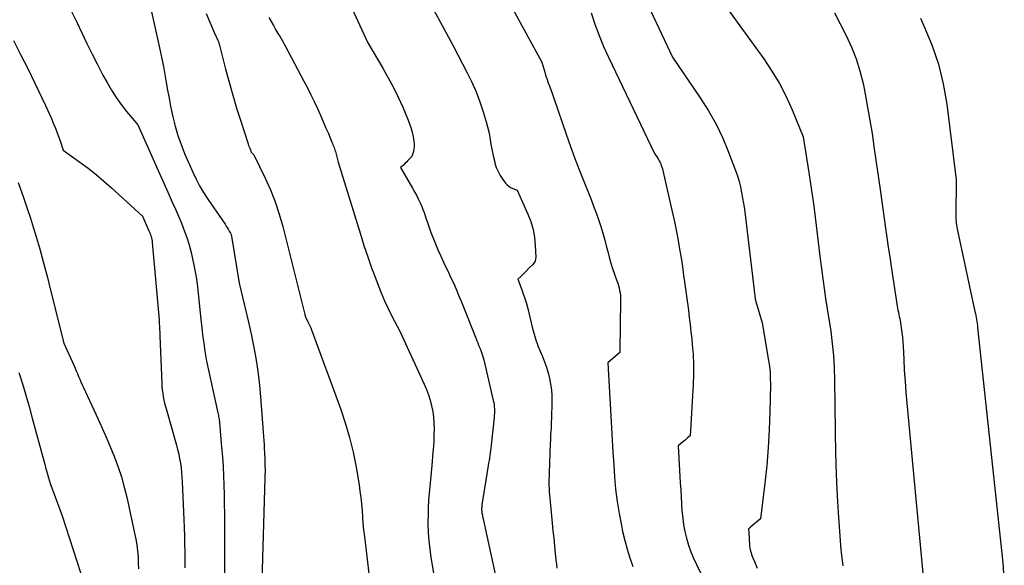
# Model space of a CAD drawing. Units: inches. Extents: x 2620211 to 2622626, y 1493822 to 1496402.
# Drawn here: x 2620476 to 2620598, y 1494664 to 1494731 of the extents above; entities that cross this region are included whole.
import ezdxf

# ---------------------------------------------------------------- set-up
doc = ezdxf.new("R2010")
doc.units = ezdxf.units.IN
doc.header["$MEASUREMENT"] = 0
doc.layers.add('Tile_2735_13_NW_contour_2ft', color=121, linetype='Continuous')

msp = doc.modelspace()

# ---------------------------------------------------------------- linework, layer by layer
at = {"layer": 'Tile_2735_13_NW_contour_2ft'}
for points in [[(2620561.63, 1494736.04, 8210), (2620568.47, 1494726.6, 8210), (2620569.47, 1494725.1, 8210), (2620570.41, 1494723.56, 8210), (2620571.22, 1494721.95, 8210), (2620571.96, 1494720.3, 8210), (2620573.33, 1494716.94, 8210), (2620574.05, 1494712.5, 8210), (2620574.26, 1494711.11, 8210), (2620574.47, 1494709.73, 8210), (2620574.65, 1494708.34, 8210), (2620574.83, 1494706.95, 8210), (2620575.46, 1494701.79, 8210), (2620575.57, 1494700.87, 8210), (2620575.69, 1494699.95, 8210), (2620575.81, 1494699.04, 8210), (2620575.94, 1494698.13, 8210), (2620576.16, 1494696.54, 8210), (2620576.18, 1494696.42, 8210), (2620576.2, 1494696.3, 8210), (2620576.22, 1494696.18, 8210), (2620576.25, 1494696.06, 8210), (2620576.27, 1494695.95, 8210), (2620576.3, 1494695.83, 8210), (2620576.32, 1494695.71, 8210), (2620576.34, 1494695.59, 8210), (2620576.76, 1494692.82, 8210), (2620576.96, 1494691.31, 8210), (2620577.11, 1494689.8, 8210), (2620577.2, 1494688.29, 8210), (2620577.25, 1494686.77, 8210), (2620577.31, 1494680.36, 8210), (2620577.35, 1494677.69, 8210), (2620577.44, 1494675.02, 8210), (2620577.57, 1494672.35, 8210), (2620577.73, 1494669.69, 8210), (2620578.02, 1494665.7, 8210), (2620578.08, 1494665.03, 8210), (2620578.17, 1494664.36, 8210), (2620578.28, 1494663.7, 8210)], [(2620526.22, 1494735.13, 8218), (2620529.9, 1494728.31, 8218), (2620531.68, 1494724.87, 8218), (2620532.25, 1494723.7, 8218), (2620532.77, 1494722.5, 8218), (2620533.22, 1494721.29, 8218), (2620533.63, 1494720.05, 8218), (2620534.01, 1494718.78, 8218), (2620534.19, 1494718.16, 8218), (2620534.34, 1494717.54, 8218), (2620534.47, 1494716.91, 8218), (2620534.58, 1494716.27, 8218), (2620534.58, 1494716.24, 8218), (2620534.69, 1494715.63, 8218), (2620534.81, 1494715.01, 8218), (2620534.94, 1494714.4, 8218), (2620535.08, 1494713.79, 8218), (2620535.11, 1494713.68, 8218), (2620535.28, 1494713.14, 8218), (2620535.5, 1494712.62, 8218), (2620535.77, 1494712.13, 8218), (2620536.08, 1494711.65, 8218), (2620536.41, 1494711.2, 8218), (2620536.61, 1494710.99, 8218), (2620536.82, 1494710.8, 8218), (2620537.06, 1494710.64, 8218), (2620537.32, 1494710.51, 8218), (2620537.87, 1494710.3, 8218), (2620539.19, 1494707.35, 8218), (2620539.55, 1494706.41, 8218), (2620539.84, 1494705.45, 8218), (2620540.01, 1494704.47, 8218), (2620540.11, 1494703.47, 8218), (2620540.17, 1494702.01, 8218), (2620540.15, 1494701.74, 8218), (2620540.08, 1494701.49, 8218), (2620539.95, 1494701.27, 8218), (2620539.78, 1494701.06, 8218), (2620539.37, 1494700.68, 8218), (2620538.97, 1494700.27, 8218), (2620538.81, 1494700.1, 8218), (2620538.64, 1494699.93, 8218), (2620538.47, 1494699.77, 8218), (2620538.31, 1494699.6, 8218), (2620537.97, 1494699.27, 8218), (2620538.42, 1494698.07, 8218), (2620538.63, 1494697.47, 8218), (2620538.83, 1494696.86, 8218), (2620539.01, 1494696.25, 8218), (2620539.17, 1494695.63, 8218), (2620539.73, 1494693.32, 8218), (2620539.81, 1494693.02, 8218), (2620539.88, 1494692.73, 8218), (2620539.97, 1494692.44, 8218), (2620540.05, 1494692.15, 8218), (2620540.14, 1494691.86, 8218), (2620540.24, 1494691.57, 8218), (2620540.34, 1494691.29, 8218), (2620540.45, 1494691.01, 8218), (2620541, 1494689.69, 8218), (2620541.26, 1494689.02, 8218), (2620541.5, 1494688.34, 8218), (2620541.7, 1494687.65, 8218), (2620541.88, 1494686.96, 8218), (2620542.02, 1494686.25, 8218), (2620542.12, 1494685.54, 8218), (2620542.16, 1494684.83, 8218), (2620542.17, 1494684.11, 8218), (2620542.12, 1494681.96, 8218), (2620542.1, 1494681.57, 8218), (2620542.09, 1494681.19, 8218), (2620542.07, 1494680.81, 8218), (2620542.05, 1494680.42, 8218), (2620542.02, 1494680.04, 8218), (2620542, 1494679.66, 8218), (2620541.99, 1494679.28, 8218), (2620541.97, 1494678.89, 8218), (2620541.83, 1494675.26, 8218), (2620541.82, 1494674.87, 8218), (2620541.81, 1494674.47, 8218), (2620541.81, 1494674.08, 8218), (2620541.81, 1494673.68, 8218), (2620541.82, 1494673.29, 8218), (2620541.84, 1494672.9, 8218), (2620541.87, 1494672.5, 8218), (2620541.9, 1494672.11, 8218), (2620542.22, 1494668.99, 8218), (2620542.31, 1494668.06, 8218), (2620542.41, 1494667.13, 8218), (2620542.5, 1494666.2, 8218), (2620542.59, 1494665.27, 8218), (2620542.68, 1494664.39, 8218), (2620542.74, 1494663.9, 8218), (2620542.8, 1494663.41, 8218)], [(2620492.08, 1494734.35, 8226), (2620493.58, 1494727.61, 8226), (2620493.79, 1494726.63, 8226), (2620493.99, 1494725.66, 8226), (2620494.16, 1494724.68, 8226), (2620494.33, 1494723.69, 8226), (2620494.5, 1494722.71, 8226), (2620494.68, 1494721.73, 8226), (2620494.87, 1494720.75, 8226), (2620495.08, 1494719.78, 8226), (2620495.16, 1494719.4, 8226), (2620495.45, 1494718.24, 8226), (2620495.78, 1494717.1, 8226), (2620496.18, 1494715.99, 8226), (2620496.62, 1494714.88, 8226), (2620497.64, 1494712.55, 8226), (2620498.04, 1494711.69, 8226), (2620498.48, 1494710.84, 8226), (2620498.97, 1494710.02, 8226), (2620499.49, 1494709.22, 8226), (2620501.64, 1494706.08, 8226), (2620501.77, 1494705.87, 8226), (2620501.9, 1494705.67, 8226), (2620502.03, 1494705.46, 8226), (2620502.16, 1494705.25, 8226), (2620502.3, 1494705, 8226), (2620502.35, 1494704.91, 8226), (2620502.38, 1494704.82, 8226), (2620502.41, 1494704.73, 8226), (2620502.43, 1494704.63, 8226), (2620503.38, 1494698.77, 8226), (2620504.31, 1494694.97, 8226), (2620504.52, 1494694.09, 8226), (2620504.72, 1494693.2, 8226), (2620504.91, 1494692.3, 8226), (2620505.09, 1494691.41, 8226), (2620505.28, 1494690.38, 8226), (2620505.53, 1494688.96, 8226), (2620505.74, 1494687.54, 8226), (2620505.9, 1494686.11, 8226), (2620506.03, 1494684.68, 8226), (2620506.4, 1494679.75, 8226), (2620506.43, 1494679.26, 8226), (2620506.47, 1494678.77, 8226), (2620506.49, 1494678.28, 8226), (2620506.52, 1494677.78, 8226), (2620506.53, 1494677.52, 8226), (2620506.55, 1494677.16, 8226), (2620506.56, 1494676.8, 8226), (2620506.57, 1494676.44, 8226), (2620506.58, 1494676.07, 8226), (2620506.59, 1494675.71, 8226), (2620506.59, 1494675.35, 8226), (2620506.58, 1494674.99, 8226), (2620506.58, 1494674.63, 8226), (2620506.2, 1494661.78, 8226)], [(2620482.59, 1494732.47, 8228), (2620483.25, 1494731.17, 8228), (2620483.88, 1494729.85, 8228), (2620484.5, 1494728.52, 8228), (2620485.14, 1494727.2, 8228), (2620485.8, 1494725.9, 8228), (2620486.49, 1494724.6, 8228), (2620486.99, 1494723.67, 8228), (2620487.54, 1494722.73, 8228), (2620488.12, 1494721.81, 8228), (2620488.75, 1494720.93, 8228), (2620489.42, 1494720.08, 8228), (2620490.82, 1494718.41, 8228), (2620494.7, 1494709.71, 8228), (2620495.09, 1494708.84, 8228), (2620495.47, 1494707.97, 8228), (2620495.85, 1494707.09, 8228), (2620496.23, 1494706.22, 8228), (2620496.58, 1494705.33, 8228), (2620496.9, 1494704.44, 8228), (2620497.17, 1494703.52, 8228), (2620497.41, 1494702.6, 8228), (2620497.54, 1494702.02, 8228), (2620497.8, 1494700.79, 8228), (2620498.03, 1494699.56, 8228), (2620498.2, 1494698.33, 8228), (2620498.35, 1494697.08, 8228), (2620498.63, 1494694.32, 8228), (2620498.7, 1494693.57, 8228), (2620498.79, 1494692.82, 8228), (2620498.88, 1494692.08, 8228), (2620498.98, 1494691.33, 8228), (2620499.09, 1494690.59, 8228), (2620499.21, 1494689.84, 8228), (2620499.35, 1494689.11, 8228), (2620499.5, 1494688.37, 8228), (2620500.75, 1494682.68, 8228), (2620500.78, 1494682.53, 8228), (2620500.81, 1494682.37, 8228), (2620500.84, 1494682.22, 8228), (2620500.87, 1494682.07, 8228), (2620500.9, 1494681.92, 8228), (2620500.92, 1494681.77, 8228), (2620500.93, 1494681.62, 8228), (2620500.95, 1494681.47, 8228), (2620501.21, 1494678.38, 8228), (2620501.3, 1494677.21, 8228), (2620501.38, 1494676.04, 8228), (2620501.44, 1494674.87, 8228), (2620501.48, 1494673.7, 8228), (2620501.51, 1494672.53, 8228), (2620501.53, 1494671.36, 8228), (2620501.55, 1494670.18, 8228), (2620501.55, 1494669.01, 8228), (2620501.55, 1494665.7, 8228), (2620501.56, 1494663.95, 8228), (2620501.58, 1494662.21, 8228)], [(2620517.1, 1494733.44, 8220), (2620519.33, 1494728.6, 8220), (2620521.2, 1494725.44, 8220), (2620521.87, 1494724.26, 8220), (2620522.51, 1494723.06, 8220), (2620523.11, 1494721.84, 8220), (2620523.67, 1494720.61, 8220), (2620524.27, 1494719.23, 8220), (2620524.49, 1494718.67, 8220), (2620524.68, 1494718.1, 8220), (2620524.83, 1494717.52, 8220), (2620524.95, 1494716.92, 8220), (2620525.05, 1494716.36, 8220), (2620525.08, 1494716.04, 8220), (2620525.08, 1494715.73, 8220), (2620525.05, 1494715.42, 8220), (2620524.99, 1494715.11, 8220), (2620524.82, 1494714.49, 8220), (2620524.49, 1494714.15, 8220), (2620524.32, 1494713.98, 8220), (2620524.15, 1494713.81, 8220), (2620523.98, 1494713.65, 8220), (2620523.8, 1494713.48, 8220), (2620523.4, 1494713.11, 8220), (2620524.89, 1494710.55, 8220), (2620525.13, 1494710.12, 8220), (2620525.36, 1494709.69, 8220), (2620525.58, 1494709.25, 8220), (2620525.79, 1494708.81, 8220), (2620525.86, 1494708.68, 8220), (2620526.03, 1494708.3, 8220), (2620526.18, 1494707.92, 8220), (2620526.33, 1494707.53, 8220), (2620526.46, 1494707.14, 8220), (2620526.87, 1494705.92, 8220), (2620527.16, 1494705.08, 8220), (2620527.47, 1494704.26, 8220), (2620527.81, 1494703.44, 8220), (2620528.16, 1494702.63, 8220), (2620528.22, 1494702.52, 8220), (2620528.56, 1494701.77, 8220), (2620528.91, 1494701.03, 8220), (2620529.26, 1494700.29, 8220), (2620529.61, 1494699.54, 8220), (2620529.96, 1494698.8, 8220), (2620530.29, 1494698.05, 8220), (2620530.61, 1494697.3, 8220), (2620530.92, 1494696.54, 8220), (2620532.78, 1494691.88, 8220), (2620532.88, 1494691.62, 8220), (2620532.99, 1494691.36, 8220), (2620533.09, 1494691.1, 8220), (2620533.19, 1494690.83, 8220), (2620533.2, 1494690.81, 8220), (2620533.3, 1494690.56, 8220), (2620533.39, 1494690.31, 8220), (2620533.47, 1494690.05, 8220), (2620533.56, 1494689.8, 8220), (2620533.72, 1494689.28, 8220), (2620534.91, 1494684.21, 8220), (2620534.96, 1494683.95, 8220), (2620535.01, 1494683.69, 8220), (2620535.03, 1494683.43, 8220), (2620535.05, 1494683.17, 8220), (2620535.05, 1494682.9, 8220), (2620535.05, 1494682.64, 8220), (2620535.03, 1494682.37, 8220), (2620535.01, 1494682.11, 8220), (2620534.63, 1494678.66, 8220), (2620534.59, 1494678.34, 8220), (2620534.55, 1494678.03, 8220), (2620534.51, 1494677.71, 8220), (2620534.47, 1494677.4, 8220), (2620534.43, 1494677.08, 8220), (2620534.38, 1494676.77, 8220), (2620534.33, 1494676.45, 8220), (2620534.28, 1494676.14, 8220), (2620533.55, 1494671.78, 8220), (2620533.52, 1494671.57, 8220), (2620533.5, 1494671.36, 8220), (2620533.48, 1494671.16, 8220), (2620533.47, 1494670.95, 8220), (2620533.46, 1494670.81, 8220), (2620533.46, 1494670.67, 8220), (2620533.47, 1494670.53, 8220), (2620533.48, 1494670.39, 8220), (2620533.5, 1494670.25, 8220), (2620533.53, 1494670.11, 8220), (2620533.55, 1494669.98, 8220), (2620533.58, 1494669.84, 8220), (2620533.61, 1494669.7, 8220), (2620535.4, 1494661.54, 8220)], [(2620537.03, 1494733.32, 8216), (2620540.93, 1494726.2, 8216), (2620541.16, 1494725.38, 8216), (2620541.28, 1494724.97, 8216), (2620541.4, 1494724.57, 8216), (2620541.54, 1494724.16, 8216), (2620541.68, 1494723.76, 8216), (2620541.73, 1494723.62, 8216), (2620541.9, 1494723.15, 8216), (2620542.07, 1494722.68, 8216), (2620542.24, 1494722.21, 8216), (2620542.41, 1494721.73, 8216), (2620543.96, 1494717.25, 8216), (2620544.5, 1494715.75, 8216), (2620545.04, 1494714.26, 8216), (2620545.61, 1494712.77, 8216), (2620546.19, 1494711.29, 8216), (2620546.71, 1494709.99, 8216), (2620547.04, 1494709.16, 8216), (2620547.35, 1494708.33, 8216), (2620547.66, 1494707.5, 8216), (2620547.96, 1494706.66, 8216), (2620548.24, 1494705.82, 8216), (2620548.5, 1494704.98, 8216), (2620548.74, 1494704.12, 8216), (2620548.96, 1494703.26, 8216), (2620549.1, 1494702.7, 8216), (2620549.29, 1494701.99, 8216), (2620549.49, 1494701.28, 8216), (2620549.71, 1494700.58, 8216), (2620549.95, 1494699.88, 8216), (2620550.24, 1494699.07, 8216), (2620550.34, 1494698.77, 8216), (2620550.43, 1494698.48, 8216), (2620550.5, 1494698.18, 8216), (2620550.57, 1494697.88, 8216), (2620550.58, 1494697.85, 8216), (2620550.63, 1494697.56, 8216), (2620550.67, 1494697.27, 8216), (2620550.69, 1494696.98, 8216), (2620550.69, 1494696.68, 8216), (2620550.62, 1494690.36, 8216), (2620550.62, 1494690.29, 8216), (2620550.61, 1494690.16, 8216), (2620549.12, 1494688.9, 8216), (2620549.57, 1494680.84, 8216), (2620549.66, 1494679.31, 8216), (2620549.75, 1494677.79, 8216), (2620549.84, 1494676.26, 8216), (2620549.94, 1494674.74, 8216), (2620549.94, 1494674.72, 8216), (2620550.08, 1494673.21, 8216), (2620550.26, 1494671.7, 8216), (2620550.5, 1494670.21, 8216), (2620550.79, 1494668.72, 8216), (2620550.95, 1494667.95, 8216), (2620551.21, 1494666.86, 8216), (2620551.5, 1494665.77, 8216), (2620551.84, 1494664.7, 8216), (2620552.2, 1494663.64, 8216)], [(2620554.39, 1494732.6, 8212), (2620557.14, 1494726.84, 8212), (2620560.58, 1494721.79, 8212), (2620561.6, 1494720.17, 8212), (2620562.54, 1494718.51, 8212), (2620563.36, 1494716.78, 8212), (2620564.1, 1494715.02, 8212), (2620564.95, 1494712.74, 8212), (2620565.18, 1494712.08, 8212), (2620565.39, 1494711.41, 8212), (2620565.56, 1494710.73, 8212), (2620565.71, 1494710.04, 8212), (2620565.83, 1494709.34, 8212), (2620565.95, 1494708.65, 8212), (2620566.05, 1494707.95, 8212), (2620566.14, 1494707.25, 8212), (2620567.27, 1494697.89, 8212), (2620567.28, 1494697.75, 8212), (2620567.3, 1494697.62, 8212), (2620567.31, 1494697.49, 8212), (2620567.33, 1494697.35, 8212), (2620567.34, 1494697.28, 8212), (2620567.35, 1494697.18, 8212), (2620567.36, 1494697.08, 8212), (2620567.38, 1494696.98, 8212), (2620567.39, 1494696.88, 8212), (2620567.41, 1494696.78, 8212), (2620567.44, 1494696.68, 8212), (2620567.46, 1494696.59, 8212), (2620567.49, 1494696.49, 8212), (2620568.26, 1494693.86, 8212), (2620569.06, 1494689.17, 8212), (2620569.16, 1494688.43, 8212), (2620569.24, 1494687.69, 8212), (2620569.27, 1494686.95, 8212), (2620569.28, 1494686.2, 8212), (2620569.21, 1494682.8, 8212), (2620569.14, 1494680.58, 8212), (2620569.02, 1494678.37, 8212), (2620568.83, 1494676.16, 8212), (2620568.59, 1494673.95, 8212), (2620568.06, 1494669.54, 8212), (2620566.87, 1494668.54, 8212), (2620566.82, 1494668.5, 8212), (2620566.77, 1494668.46, 8212), (2620566.72, 1494668.42, 8212), (2620566.67, 1494668.37, 8212), (2620566.57, 1494668.29, 8212), (2620566.63, 1494667.17, 8212), (2620566.64, 1494666.96, 8212), (2620566.66, 1494666.75, 8212), (2620566.67, 1494666.54, 8212), (2620566.68, 1494666.33, 8212), (2620566.7, 1494666.12, 8212), (2620566.73, 1494665.92, 8212), (2620566.77, 1494665.71, 8212), (2620566.82, 1494665.51, 8212), (2620566.88, 1494665.3, 8212), (2620566.94, 1494665.1, 8212), (2620567.02, 1494664.9, 8212), (2620567.1, 1494664.7, 8212), (2620567.29, 1494664.26, 8212), (2620567.47, 1494663.84, 8212), (2620567.64, 1494663.42, 8212)], [(2620577.25, 1494732.34, 8208), (2620578.69, 1494729.51, 8208), (2620579.35, 1494728.08, 8208), (2620579.93, 1494726.61, 8208), (2620580.39, 1494725.11, 8208), (2620580.77, 1494723.57, 8208), (2620580.89, 1494722.95, 8208), (2620581.25, 1494721.09, 8208), (2620581.59, 1494719.21, 8208), (2620581.89, 1494717.34, 8208), (2620582.17, 1494715.45, 8208), (2620582.88, 1494710.38, 8208), (2620583.04, 1494709.19, 8208), (2620583.21, 1494708, 8208), (2620583.38, 1494706.81, 8208), (2620583.55, 1494705.62, 8208), (2620583.73, 1494704.43, 8208), (2620583.9, 1494703.24, 8208), (2620584.08, 1494702.05, 8208), (2620584.26, 1494700.86, 8208), (2620585.01, 1494695.92, 8208), (2620585.05, 1494695.67, 8208), (2620585.1, 1494695.41, 8208), (2620585.15, 1494695.16, 8208), (2620585.21, 1494694.91, 8208), (2620585.27, 1494694.65, 8208), (2620585.32, 1494694.4, 8208), (2620585.37, 1494694.15, 8208), (2620585.41, 1494693.89, 8208), (2620585.51, 1494693.24, 8208), (2620585.6, 1494692.66, 8208), (2620585.67, 1494692.07, 8208), (2620585.72, 1494691.48, 8208), (2620585.75, 1494690.9, 8208), (2620585.82, 1494689.35, 8208), (2620585.89, 1494687.98, 8208), (2620585.98, 1494686.62, 8208), (2620586.08, 1494685.26, 8208), (2620586.2, 1494683.9, 8208), (2620588.22, 1494662.33, 8208)], [(2620499.29, 1494732.24, 8224), (2620500.33, 1494729.78, 8224), (2620500.38, 1494729.68, 8224), (2620500.42, 1494729.58, 8224), (2620500.47, 1494729.47, 8224), (2620500.52, 1494729.37, 8224), (2620500.58, 1494729.27, 8224), (2620500.63, 1494729.17, 8224), (2620500.67, 1494729.07, 8224), (2620500.72, 1494728.96, 8224), (2620500.75, 1494728.89, 8224), (2620500.8, 1494728.74, 8224), (2620500.86, 1494728.6, 8224), (2620500.9, 1494728.45, 8224), (2620500.94, 1494728.31, 8224), (2620501.7, 1494725.34, 8224), (2620502.13, 1494723.72, 8224), (2620502.59, 1494722.1, 8224), (2620503.07, 1494720.49, 8224), (2620503.57, 1494718.89, 8224), (2620504.49, 1494716.07, 8224), (2620504.55, 1494715.88, 8224), (2620504.62, 1494715.7, 8224), (2620504.69, 1494715.51, 8224), (2620504.77, 1494715.33, 8224), (2620504.85, 1494715.14, 8224), (2620504.89, 1494715.05, 8224), (2620504.94, 1494714.97, 8224), (2620505, 1494714.9, 8224), (2620505.07, 1494714.83, 8224), (2620505.21, 1494714.7, 8224), (2620506.6, 1494711.8, 8224), (2620507.25, 1494710.34, 8224), (2620507.84, 1494708.85, 8224), (2620508.34, 1494707.33, 8224), (2620508.78, 1494705.79, 8224), (2620511.52, 1494694.87, 8224), (2620511.6, 1494694.62, 8224), (2620511.61, 1494694.6, 8224), (2620511.61, 1494694.59, 8224), (2620511.62, 1494694.57, 8224), (2620511.63, 1494694.55, 8224), (2620511.66, 1494694.49, 8224), (2620511.66, 1494694.47, 8224), (2620511.67, 1494694.45, 8224), (2620511.68, 1494694.44, 8224), (2620511.69, 1494694.42, 8224), (2620511.92, 1494693.98, 8224), (2620512.04, 1494693.74, 8224), (2620512.16, 1494693.5, 8224), (2620512.26, 1494693.25, 8224), (2620512.36, 1494693, 8224), (2620515.94, 1494683.24, 8224), (2620516.54, 1494681.45, 8224), (2620517.08, 1494679.63, 8224), (2620517.51, 1494677.79, 8224), (2620517.88, 1494675.93, 8224), (2620518.25, 1494673.77, 8224), (2620518.37, 1494672.98, 8224), (2620518.48, 1494672.18, 8224), (2620518.56, 1494671.37, 8224), (2620518.62, 1494670.57, 8224), (2620518.67, 1494669.76, 8224), (2620518.74, 1494668.96, 8224), (2620518.82, 1494668.15, 8224), (2620518.91, 1494667.35, 8224), (2620519.5, 1494662.36, 8224)], [(2620507.06, 1494731.74, 8222), (2620507.34, 1494731.25, 8222), (2620507.63, 1494730.75, 8222), (2620507.91, 1494730.26, 8222), (2620508.2, 1494729.77, 8222), (2620508.46, 1494729.33, 8222), (2620508.62, 1494729.06, 8222), (2620508.78, 1494728.78, 8222), (2620508.93, 1494728.5, 8222), (2620509.08, 1494728.22, 8222), (2620511.42, 1494723.85, 8222), (2620511.86, 1494723.01, 8222), (2620512.28, 1494722.16, 8222), (2620512.69, 1494721.31, 8222), (2620513.09, 1494720.45, 8222), (2620513.25, 1494720.09, 8222), (2620513.56, 1494719.41, 8222), (2620513.86, 1494718.72, 8222), (2620514.15, 1494718.03, 8222), (2620514.45, 1494717.34, 8222), (2620514.88, 1494716.29, 8222), (2620514.95, 1494716.12, 8222), (2620515.02, 1494715.95, 8222), (2620515.09, 1494715.79, 8222), (2620515.15, 1494715.62, 8222), (2620515.21, 1494715.45, 8222), (2620515.27, 1494715.28, 8222), (2620515.32, 1494715.11, 8222), (2620515.37, 1494714.93, 8222), (2620515.66, 1494713.78, 8222), (2620518.42, 1494704.85, 8222), (2620518.86, 1494703.45, 8222), (2620519.33, 1494702.06, 8222), (2620519.81, 1494700.68, 8222), (2620520.32, 1494699.31, 8222), (2620520.61, 1494698.54, 8222), (2620521, 1494697.56, 8222), (2620521.42, 1494696.59, 8222), (2620521.87, 1494695.64, 8222), (2620522.34, 1494694.69, 8222), (2620523.32, 1494692.82, 8222), (2620526.34, 1494686.25, 8222), (2620526.62, 1494685.6, 8222), (2620526.87, 1494684.93, 8222), (2620527.08, 1494684.26, 8222), (2620527.26, 1494683.57, 8222), (2620527.4, 1494682.87, 8222), (2620527.5, 1494682.17, 8222), (2620527.55, 1494681.46, 8222), (2620527.57, 1494680.75, 8222), (2620527.57, 1494680.72, 8222), (2620527.55, 1494679.99, 8222), (2620527.52, 1494679.26, 8222), (2620527.47, 1494678.54, 8222), (2620527.42, 1494677.81, 8222), (2620527.27, 1494676.15, 8222), (2620527.19, 1494675.28, 8222), (2620527.11, 1494674.42, 8222), (2620527.03, 1494673.55, 8222), (2620526.95, 1494672.68, 8222), (2620526.88, 1494671.81, 8222), (2620526.83, 1494670.94, 8222), (2620526.81, 1494670.07, 8222), (2620526.8, 1494669.2, 8222), (2620526.8, 1494668.87, 8222), (2620526.84, 1494667.84, 8222), (2620526.9, 1494666.81, 8222), (2620527.02, 1494665.78, 8222), (2620527.17, 1494664.75, 8222), (2620527.69, 1494661.63, 8222)], [(2620547.03, 1494732.31, 8214), (2620547.51, 1494730.91, 8214), (2620548.02, 1494729.53, 8214), (2620548.59, 1494728.16, 8214), (2620549.2, 1494726.82, 8214), (2620554.9, 1494714.88, 8214), (2620555.28, 1494714.32, 8214), (2620555.39, 1494714.14, 8214), (2620555.5, 1494713.96, 8214), (2620555.59, 1494713.77, 8214), (2620555.68, 1494713.57, 8214), (2620555.75, 1494713.37, 8214), (2620555.82, 1494713.17, 8214), (2620555.88, 1494712.96, 8214), (2620555.93, 1494712.75, 8214), (2620556.94, 1494708.39, 8214), (2620557.19, 1494707.31, 8214), (2620557.42, 1494706.24, 8214), (2620557.63, 1494705.16, 8214), (2620557.83, 1494704.08, 8214), (2620558.02, 1494703, 8214), (2620558.2, 1494701.92, 8214), (2620558.36, 1494700.83, 8214), (2620558.52, 1494699.74, 8214), (2620558.62, 1494698.95, 8214), (2620558.74, 1494698.06, 8214), (2620558.86, 1494697.18, 8214), (2620558.98, 1494696.3, 8214), (2620559.1, 1494695.41, 8214), (2620559.21, 1494694.52, 8214), (2620559.32, 1494693.64, 8214), (2620559.42, 1494692.75, 8214), (2620559.52, 1494691.86, 8214), (2620559.59, 1494691.17, 8214), (2620559.68, 1494689.93, 8214), (2620559.74, 1494688.69, 8214), (2620559.73, 1494687.45, 8214), (2620559.69, 1494686.21, 8214), (2620559.33, 1494679.85, 8214), (2620559.01, 1494679.58, 8214), (2620558.85, 1494679.44, 8214), (2620558.69, 1494679.3, 8214), (2620558.53, 1494679.17, 8214), (2620558.36, 1494679.03, 8214), (2620557.84, 1494678.59, 8214), (2620558.1, 1494674.01, 8214), (2620558.15, 1494673.14, 8214), (2620558.2, 1494672.27, 8214), (2620558.26, 1494671.4, 8214), (2620558.31, 1494670.54, 8214), (2620558.4, 1494669.67, 8214), (2620558.51, 1494668.81, 8214), (2620558.68, 1494667.96, 8214), (2620558.87, 1494667.12, 8214), (2620559.12, 1494666.27, 8214), (2620559.4, 1494665.45, 8214), (2620559.73, 1494664.64, 8214), (2620560.1, 1494663.85, 8214), (2620562.4, 1494659.15, 8214)], [(2620587.89, 1494731.66, 8206), (2620588.33, 1494730.71, 8206), (2620589.31, 1494728.36, 8206), (2620590.13, 1494725.97, 8206), (2620590.72, 1494723.51, 8206), (2620591.15, 1494721, 8206), (2620592.32, 1494711.6, 8206), (2620592.29, 1494707.13, 8206), (2620592.29, 1494706.9, 8206), (2620592.3, 1494706.67, 8206), (2620592.31, 1494706.44, 8206), (2620592.33, 1494706.21, 8206), (2620592.36, 1494705.98, 8206), (2620592.39, 1494705.75, 8206), (2620592.43, 1494705.53, 8206), (2620592.48, 1494705.3, 8206), (2620594.65, 1494695.26, 8206), (2620594.7, 1494695.01, 8206), (2620594.75, 1494694.76, 8206), (2620594.8, 1494694.51, 8206), (2620594.84, 1494694.26, 8206), (2620594.89, 1494694.01, 8206), (2620594.92, 1494693.76, 8206), (2620594.96, 1494693.51, 8206), (2620594.98, 1494693.26, 8206), (2620598.1, 1494664.07, 8206), (2620598.29, 1494661.47, 8206)], [(2620475.38, 1494728.9, 8230), (2620476.27, 1494727.16, 8230), (2620477.15, 1494725.41, 8230), (2620479.36, 1494720.81, 8230), (2620479.62, 1494720.28, 8230), (2620479.86, 1494719.74, 8230), (2620480.1, 1494719.19, 8230), (2620480.33, 1494718.65, 8230), (2620480.55, 1494718.1, 8230), (2620480.77, 1494717.54, 8230), (2620480.97, 1494716.99, 8230), (2620481.17, 1494716.43, 8230), (2620481.57, 1494715.3, 8230), (2620483.63, 1494713.81, 8230), (2620484.64, 1494713.05, 8230), (2620485.64, 1494712.27, 8230), (2620486.61, 1494711.45, 8230), (2620487.56, 1494710.6, 8230), (2620491.38, 1494707.09, 8230), (2620492.18, 1494705.28, 8230), (2620492.26, 1494705.1, 8230), (2620492.33, 1494704.93, 8230), (2620492.39, 1494704.75, 8230), (2620492.45, 1494704.57, 8230), (2620492.5, 1494704.38, 8230), (2620492.55, 1494704.2, 8230), (2620492.58, 1494704.01, 8230), (2620492.6, 1494703.82, 8230), (2620493.44, 1494694.22, 8230), (2620493.46, 1494693.97, 8230), (2620493.48, 1494693.73, 8230), (2620493.49, 1494693.48, 8230), (2620493.5, 1494693.24, 8230), (2620493.52, 1494693, 8230), (2620493.53, 1494692.75, 8230), (2620493.54, 1494692.51, 8230), (2620493.55, 1494692.26, 8230), (2620493.79, 1494686.36, 8230), (2620493.81, 1494685.94, 8230), (2620493.85, 1494685.52, 8230), (2620493.9, 1494685.11, 8230), (2620493.97, 1494684.7, 8230), (2620494.05, 1494684.28, 8230), (2620494.14, 1494683.88, 8230), (2620494.24, 1494683.47, 8230), (2620494.35, 1494683.06, 8230), (2620495.6, 1494678.69, 8230), (2620495.75, 1494678.13, 8230), (2620495.88, 1494677.57, 8230), (2620496, 1494677, 8230), (2620496.1, 1494676.43, 8230), (2620496.18, 1494675.86, 8230), (2620496.24, 1494675.28, 8230), (2620496.29, 1494674.71, 8230), (2620496.32, 1494674.13, 8230), (2620496.53, 1494669.44, 8230), (2620496.57, 1494668.44, 8230), (2620496.6, 1494667.44, 8230), (2620496.62, 1494666.44, 8230), (2620496.64, 1494665.44, 8230), (2620496.65, 1494664.9, 8230), (2620496.66, 1494664.17, 8230), (2620496.66, 1494663.44, 8230)], [(2620475.95, 1494711.28, 8232), (2620476.62, 1494709.4, 8232), (2620477.09, 1494708.04, 8232), (2620477.5, 1494706.83, 8232), (2620477.89, 1494705.62, 8232), (2620478.26, 1494704.4, 8232), (2620478.61, 1494703.17, 8232), (2620478.95, 1494701.94, 8232), (2620479.28, 1494700.7, 8232), (2620479.6, 1494699.47, 8232), (2620479.91, 1494698.23, 8232), (2620481.63, 1494691.35, 8232), (2620482.88, 1494688.59, 8232), (2620483.03, 1494688.25, 8232), (2620483.18, 1494687.9, 8232), (2620483.33, 1494687.56, 8232), (2620483.47, 1494687.21, 8232), (2620483.62, 1494686.87, 8232), (2620483.76, 1494686.52, 8232), (2620483.91, 1494686.18, 8232), (2620484.07, 1494685.84, 8232), (2620485.86, 1494681.99, 8232), (2620486.4, 1494680.8, 8232), (2620486.93, 1494679.6, 8232), (2620487.43, 1494678.4, 8232), (2620487.92, 1494677.19, 8232), (2620488.37, 1494675.96, 8232), (2620488.78, 1494674.73, 8232), (2620489.13, 1494673.47, 8232), (2620489.44, 1494672.21, 8232), (2620490.42, 1494667.75, 8232), (2620490.56, 1494667.03, 8232), (2620490.68, 1494666.3, 8232), (2620490.77, 1494665.57, 8232), (2620490.84, 1494664.83, 8232), (2620490.87, 1494664.09, 8232), (2620490.89, 1494663.35, 8232)], [(2620476.06, 1494687.7, 8234), (2620476.49, 1494686.29, 8234), (2620476.92, 1494684.88, 8234), (2620477.32, 1494683.46, 8234), (2620477.72, 1494682.04, 8234), (2620479.15, 1494676.75, 8234), (2620479.27, 1494676.33, 8234), (2620479.38, 1494675.9, 8234), (2620479.49, 1494675.48, 8234), (2620479.6, 1494675.06, 8234), (2620479.72, 1494674.64, 8234), (2620479.84, 1494674.22, 8234), (2620479.98, 1494673.81, 8234), (2620480.13, 1494673.4, 8234), (2620481.43, 1494669.91, 8234), (2620484.17, 1494661.49, 8234)]]:
    msp.add_polyline3d(points, dxfattribs=at)

doc.saveas('drawing.dxf')
